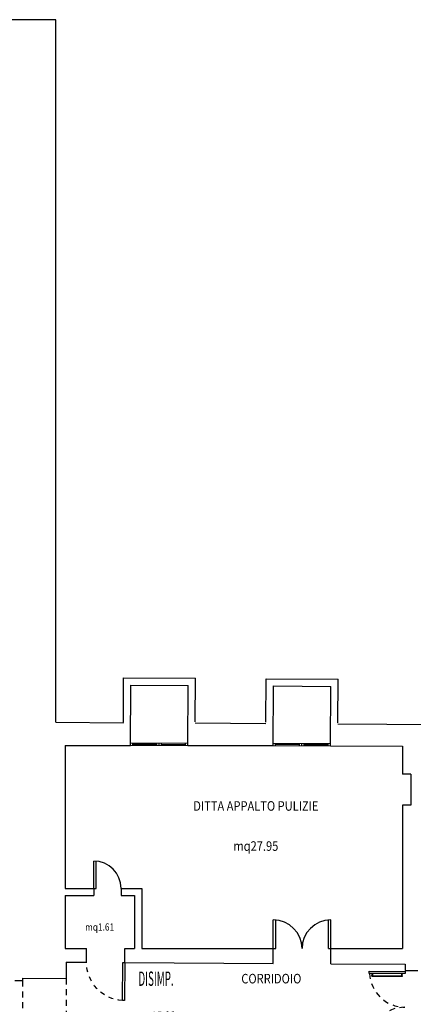
# Model space of a CAD drawing. Extents: x -1521 to 888, y -91 to 1168.
# Drawn here: x 764 to 772, y 131 to 151 of the extents above; entities that cross this region are included whole.
import ezdxf
from ezdxf.enums import TextEntityAlignment as Align

# ---------------------------------------------------------------- set-up
doc = ezdxf.new("R2010")
doc.units = 0
doc.header["$LTSCALE"] = 0.5
doc.header["$MEASUREMENT"] = 0
doc.linetypes.add('HIDDEN', pattern=[0.375, 0.25, -0.125])
doc.layers.get('0').update_dxf_attribs({"linetype": 'CONTINUOUS'})
for name, color, linetype in [('A-Travi', 253, 'HIDDEN'), ('AA-Caratteristiche', 252, 'CONTINUOUS'), ('AA-Destinazione', 252, 'CONTINUOUS'), ('AA-Destinazione CEI', 253, 'CONTINUOUS'), ('AA-Finestre', 252, 'CONTINUOUS'), ('AA-Porte', 252, 'CONTINUOUS'), ('AA-Rapporti', 135, 'CONTINUOUS'), ('AA-Superficie', 252, 'CONTINUOUS'), ('SYMB', 253, 'CONTINUOUS')]:
    doc.layers.add(name, color=color, linetype=linetype)
for name, color, linetype, plot in [('AA-ClasseREI', 252, 'CONTINUOUS', False), ('AA-Nretichette', 7, 'CONTINUOUS', False), ('AA-Postiletto', 7, 'CONTINUOUS', False)]:
    doc.layers.add(name, color=color, linetype=linetype, plot=plot)
doc.layers.add('AA-Muri', color=250, linetype='CONTINUOUS', lineweight=30)
doc.layers.get('0').off()
doc.styles.add('ARIAL', font='ARIAL.TTF', dxfattribs={"width": 0.85})
doc.styles.add('ROMANS', font='romans')

# ---------------------------------------------------------------- blocks, each defined once
blk = doc.blocks.new('Buffa_120')
at = {"layer": 'AA-Finestre'}
for p, q in [((1.2, 0.05), (0, 0.05)), ((1.2, 0), (0, 0)), ((0.05, 0), (0.05, 0.05)), ((0.55, 0.025), (0.05, 0.025)), ((0.55, 0), (0.55, 0.05)), ((0.6, 0), (0.6, 0.05)), ((0.65, 0), (0.65, 0.05)), ((1.15, 0.025), (0.65, 0.025)), ((1.15, 0), (1.15, 0.05))]:
    blk.add_line(p, q, dxfattribs=at)
blk = doc.blocks.new('DWG_VANO_COD')
at = {"layer": 'AA-Caratteristiche', "style": 'ROMANS', "width": 0.5}
for tag, flags, p in [('COD_EDIF', 9, (0, 0.7002)), ('PIANO', 1, (0, 0.4411)), ('Q_PAVIMENTO', 1, (0, -2.5259)), ('PERIMETRO', 1, (0, -2.8179)), ('SUP_PARETI', 1, (0, -3.0955)), ('VOLUME', 1, (0, -3.3731)), ('PAVIMENTI', 1, (0, -3.6507)), ('RIVESTIMENTO', 1, (0, -3.9284)), ('FINITURAPARETI', 1, (0, -4.206)), ('FINITURASOFFITTI', 1, (0, -4.4836)), ('CONTROSOFFITTO', 1, (0, -4.7612))]:
    blk.add_attdef(tag, text='', height=0.16, dxfattribs=dict(at, flags=flags)).set_placement(p, align=Align.MIDDLE_CENTER)
at = {"layer": 'AA-Caratteristiche', "style": 'ROMANS', "width": 0.5, "flags": 1}
for tag, p in [('1', (0, -5.0924)), ('2', (0, -5.2996)), ('3', (0, -5.5068)), ('4', (0, -5.7141)), ('5', (0, -5.9213)), ('6', (0, -6.1286))]:
    blk.add_attdef(tag, text='', height=0.128, dxfattribs=at).set_placement(p, align=Align.CENTER)
at = {"layer": 'AA-ClasseREI', "style": 'ROMANS', "width": 0.5}
blk.add_attdef('CLASSE_REI', text='', height=0.16, dxfattribs=at).set_placement((0, -1.6642), align=Align.MIDDLE_CENTER)
at = {"layer": 'AA-Destinazione', "style": 'ROMANS', "width": 0.5}
blk.add_attdef('DESTINAZIONE_USO', text='', height=0.16, dxfattribs=at).set_placement((0, 0.1821), align=Align.MIDDLE_CENTER)
at = {"layer": 'AA-Destinazione CEI', "style": 'ROMANS', "width": 0.5}
blk.add_attdef('CLASSIFICAZIONE', text='', height=0.16, dxfattribs=at).set_placement((0, -1.3692), align=Align.MIDDLE_CENTER)
at = {"layer": 'AA-Nretichette', "style": 'ROMANS', "width": 0.5}
blk.add_attdef('NR_ETICHETTE', text='', height=0.16, dxfattribs=at).set_placement((0, -2.2483), align=Align.MIDDLE_CENTER)
at = {"layer": 'AA-Postiletto', "style": 'ROMANS', "width": 0.5}
blk.add_attdef('POSTI_LETTO', text='', height=0.16, dxfattribs=at).set_placement((0, -1.9562), align=Align.MIDDLE_CENTER)
at = {"layer": 'AA-Rapporti', "style": 'ROMANS', "width": 0.5, "flags": 1}
for tag, p in [('R.I.', (0, -0.9218)), ('R.V.', (0, -1.1809))]:
    blk.add_attdef(tag, text='', height=0.16, dxfattribs=at).set_placement(p, align=Align.CENTER)
at = {"layer": 'AA-Superficie', "style": 'ROMANS', "width": 0.5}
blk.add_attdef('SUPERFICIE', text='', height=0.16, dxfattribs=at).set_placement((0, -0.336), align=Align.MIDDLE_CENTER)
blk = doc.blocks.new('Pdoppia')
at = {"layer": 'AA-Porte'}
for points in [[(0.05, 0.8), (0, 0.8), (0, 0), (0.05, 0)], [(1.55, 0.8), (1.6, 0.8), (1.6, 0), (1.55, 0)]]:
    blk.add_lwpolyline(points, close=True, dxfattribs=at)
at = {"layer": 'AA-Porte', "linetype": 'HIDDEN'}
for centre, start, end in [((0, 0), 0, 86.4167), ((1.6, 0), 93.5833, 180)]:
    blk.add_arc(centre, 0.8, start, end, dxfattribs=at)
blk = doc.blocks.new('Psing_DX')
at = {"layer": 'AA-Porte'}
blk.add_lwpolyline([(0, -0.05), (0, 0), (-1, 0), (-1, -0.05)], close=True, dxfattribs=at)
at = {"layer": 'AA-Porte', "linetype": 'HIDDEN'}
blk.add_arc((0, 0), 1, 182.866, 270, dxfattribs=at)

msp = doc.modelspace()

# ---------------------------------------------------------------- linework, layer by layer
at = {"layer": 'A-Travi', "linetype": 'HIDDEN'}
for p, q in [((763.66, 131.141), (763.652, 129.894)), ((763.66, 131.141), (763.652, 129.894)), ((764.572, 131.188), (764.564, 129.888))]:
    msp.add_line(p, q, dxfattribs=at)
at = {"layer": 'AA-Muri'}
for p, q in [((764.358, 151.232), (747.553, 151.232)), ((764.358, 136.546), (764.358, 151.232)), ((765.765, 136.537), (765.77, 137.471)), ((765.77, 137.471), (767.27, 137.462)), ((765.912, 136.06), (765.919, 137.32)), ((765.919, 137.32), (767.119, 137.313)), ((767.112, 136.06), (767.119, 137.313)), ((767.265, 136.552), (767.27, 137.462)), ((768.745, 136.543), (768.75, 137.453)), ((768.75, 137.453), (770.25, 137.444)), ((770.245, 136.534), (770.25, 137.444)), ((768.892, 136.05), (768.899, 137.302)), ((768.899, 137.302), (770.099, 137.294)), ((770.092, 136.047), (770.099, 137.294)), ((764.358, 136.546), (765.765, 136.534)), ((767.265, 136.528), (768.745, 136.519)), ((770.244, 136.51), (772.724, 136.495)), ((764.548, 136.06), (764.548, 133.07)), ((764.548, 136.06), (765.912, 136.06)), ((767.112, 136.06), (768.892, 136.059)), ((770.092, 136.047), (771.598, 136.043)), ((771.598, 136.043), (771.598, 135.46)), ((771.598, 136.043), (771.598, 135.46)), ((771.772, 135.46), (771.598, 135.46)), ((771.772, 135.46), (771.598, 135.46)), ((771.772, 135.46), (771.772, 134.81)), ((771.598, 134.81), (771.598, 132.6)), ((771.598, 134.81), (771.598, 132.6)), ((771.772, 134.81), (771.598, 134.81)), ((771.772, 134.81), (771.598, 134.81)), ((764.548, 133.07), (765.148, 133.07)), ((765.148, 133.07), (765.148, 132.92)), ((765.718, 133.07), (765.718, 132.92)), ((765.718, 133.07), (766.148, 133.07)), ((766.148, 133.07), (766.148, 131.81)), ((764.548, 132.92), (765.148, 132.92)), ((764.548, 132.92), (764.548, 131.81)), ((765.718, 132.92), (765.998, 132.92)), ((765.998, 132.92), (765.998, 131.81)), ((771.598, 132.6), (771.598, 131.81)), ((764.548, 131.81), (764.996, 131.81)), ((764.996, 131.526), (764.996, 131.81)), ((765.794, 131.521), (765.794, 131.81)), ((765.794, 131.81), (765.998, 131.81)), ((766.148, 131.81), (768.898, 131.81)), ((768.898, 131.502), (768.898, 131.81)), ((770.098, 131.494), (770.098, 131.81)), ((770.098, 131.81), (771.598, 131.81)), ((771.598, 131.95), (771.598, 131.81)), ((764.574, 131.528), (764.572, 131.192)), ((764.574, 131.528), (764.996, 131.526)), ((765.794, 131.521), (768.898, 131.502)), ((770.098, 131.494), (771.654, 131.485)), ((771.654, 131.485), (771.653, 131.35)), ((771.653, 131.35), (771.918, 131.35)), ((763.5, 131.142), (763.66, 131.141)), ((763.5, 131.142), (763.66, 131.141)), ((763.66, 131.194), (764.572, 131.188)), ((763.66, 131.194), (763.66, 131.141)), ((763.66, 131.194), (764.572, 131.188)), ((763.66, 131.194), (763.66, 131.141))]:
    msp.add_line(p, q, dxfattribs=at)
at = {"layer": 'AA-Porte'}
for p, q in [((765.148, 133.07), (765.148, 133.64)), ((765.198, 133.07), (765.198, 133.637)), ((768.898, 131.81), (768.898, 132.41)), ((768.948, 131.81), (768.948, 132.407)), ((770.048, 131.81), (770.048, 132.407)), ((770.098, 131.81), (770.098, 132.41)), ((770.953, 131.289), (770.953, 131.293)), ((770.953, 131.289), (770.953, 131.289)), ((770.953, 131.289), (770.986, 131.289)), ((770.959, 131.249), (771.597, 131.244)), ((770.959, 131.237), (770.959, 131.249)), ((770.959, 131.237), (771.597, 131.233)), ((770.964, 131.25), (770.964, 131.289)), ((770.974, 131.249), (770.974, 131.289)), ((770.986, 131.289), (770.986, 131.293)), ((771.569, 131.285), (771.569, 131.288)), ((771.603, 131.285), (771.569, 131.285)), ((771.581, 131.244), (771.581, 131.285)), ((771.591, 131.244), (771.591, 131.285)), ((771.597, 131.233), (771.597, 131.244)), ((771.603, 131.285), (771.603, 131.288))]:
    msp.add_line(p, q, dxfattribs=at)
for centre, radius, start, end in [((765.148, 133.07), 0.57, 0, 90), ((768.898, 131.81), 0.6, 0, 90), ((770.098, 131.81), 0.6, 90, 180)]:
    msp.add_arc(centre, radius, start, end, dxfattribs=at)
at = {"layer": 'SYMB'}
for p, q in [((765.148, 133.07), (765.198, 133.07)), ((768.898, 131.81), (768.948, 131.81)), ((770.048, 131.81), (770.098, 131.81))]:
    msp.add_line(p, q, dxfattribs=at)

# ---------------------------------------------------------------- block references
ref = msp.add_blockref('DWG_VANO_COD', (768.534, 134.089), dxfattribs=dict(xscale=2, yscale=2))
ref.add_attrib('DESTINAZIONE_USO', 'DITTA APPALTO PULIZIE', dxfattribs={"layer": 'AA-Destinazione', "height": 0.2, "style": 'ARIAL', "width": 0.85}).set_placement((768.534, 134.793), align=Align.MIDDLE_CENTER)
ref.add_attrib('SUPERFICIE', 'mq27.95', dxfattribs={"layer": 'AA-Superficie', "height": 0.2, "style": 'ARIAL', "width": 0.85}).set_placement((768.534, 133.955), align=Align.MIDDLE_CENTER)
ref = msp.add_blockref('DWG_VANO_COD', (765.269, 132.262), dxfattribs=dict(xscale=2.858320331275152, yscale=2.858320331275152, zscale=1.429160165637576))
ref.add_attrib('SUPERFICIE', 'mq1.61', dxfattribs={"layer": 'AA-Superficie', "height": 0.15, "style": 'ARIAL', "width": 0.85}).set_placement((765.269, 132.262), align=Align.MIDDLE_CENTER)
ref = msp.add_blockref('DWG_VANO_COD', (766.448, 130.478), dxfattribs=dict(xscale=2, yscale=2))
ref.add_attrib('DESTINAZIONE_USO', 'DISIMP.', dxfattribs={"layer": 'AA-Destinazione', "height": 0.3, "style": 'ROMANS', "width": 0.5}).set_placement((766.448, 131.182), align=Align.MIDDLE_CENTER)
ref.add_attrib('SUPERFICIE', 'mq15.33', dxfattribs={"layer": 'AA-Superficie', "height": 0.3, "style": 'ROMANS', "width": 0.5}).set_placement((766.448, 130.344), align=Align.MIDDLE_CENTER)
ref = msp.add_blockref('DWG_VANO_COD', (768.857, 130.479), dxfattribs=dict(xscale=2, yscale=2))
ref.add_attrib('DESTINAZIONE_USO', 'CORRIDOIO', dxfattribs={"layer": 'AA-Destinazione', "height": 0.2, "style": 'ARIAL', "width": 0.85}).set_placement((768.857, 131.183), align=Align.MIDDLE_CENTER)
ref.add_attrib('SUPERFICIE', 'mq32.76', dxfattribs={"layer": 'AA-Superficie', "height": 0.2, "style": 'ARIAL', "width": 0.85}).set_placement((768.857, 130.345), align=Align.MIDDLE_CENTER)
at = {"layer": 'AA-Finestre', "rotation": 359.6495894003314}
for p in [(765.912, 136.056), (768.892, 136.05)]:
    msp.add_blockref('Buffa_120', p, dxfattribs=at)
at = {"layer": 'AA-Porte'}
for name, p, xscale, yscale, zscale, rotation in [('Psing_DX', (765.794, 131.521), -0.7981041080225106, 0.7981041080225566, 0.7981041080225344, 269.649589400333), ('Pdoppia', (771.644, 129.835), 0.9374999999999835, 0.9375, 0.9374999999999867, 89.64958940033519)]:
    msp.add_blockref(name, p, dxfattribs=dict(at, xscale=xscale, yscale=yscale, zscale=zscale, rotation=rotation))

doc.saveas('drawing.dxf')
